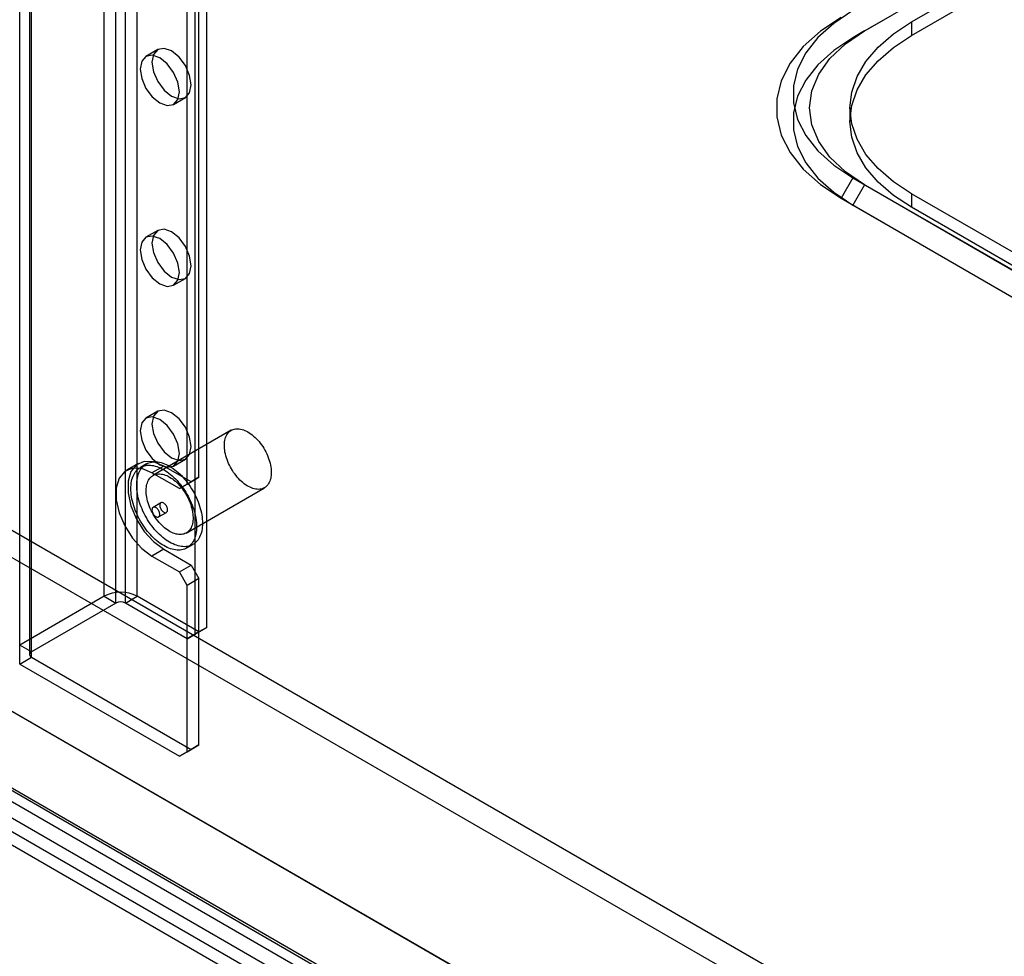
# Model space of a CAD drawing. Units: millimetres. Extents: x 63 to 4308, y 73 to 3064.
# Drawn here: x 3667 to 3709, y 1205 to 1244 of the extents above; entities that cross this region are included whole.
import ezdxf

# ---------------------------------------------------------------- set-up
doc = ezdxf.new("R2010")
doc.units = ezdxf.units.MM
doc.header["$LTSCALE"] = 2

msp = doc.modelspace()

# ---------------------------------------------------------------- linework, layer by layer
at = {"color": 7, "linetype": 'Continuous', "lineweight": 25}
for p, q in [((3670.272, 1219.898), (3670.272, 1420.522)), ((3670.774, 1219.608), (3670.774, 1420.232)), ((3671.174, 1219.608), (3671.174, 1420.232)), ((3671.676, 1219.898), (3671.676, 1420.522)), ((3666.664, 1217.814), (3666.664, 1418.439)), ((3667.165, 1217.525), (3667.165, 1418.149)), ((3674.148, 1218.277), (3674.148, 1418.13)), ((3674.649, 1218.567), (3674.649, 1418.419)), ((3667.082, 1418.033), (3667.082, 1217.409)), ((3667.165, 1217.294), (3667.165, 1417.918)), ((3666.664, 1217.004), (3666.664, 1417.628)), ((3674.315, 1224.972), (3674.315, 1401.984)), ((3673.814, 1224.683), (3673.814, 1401.695)), ((3482.486, 1328.843), (3797.349, 1147.077)), ((3481.984, 1327.975), (3796.848, 1146.209)), ((3475.803, 1324.986), (3790.667, 1143.219)), ((3476.305, 1324.696), (3791.168, 1142.93)), ((3473.364, 1322.997), (3806.47, 1130.7)), ((3472.362, 1322.419), (3806.47, 1129.542)), ((3476.138, 1321.513), (3791.335, 1139.554)), ((3475.636, 1321.224), (3790.834, 1139.265)), ((3734.303, 1262.241), (3702.228, 1243.725)), ((3702.73, 1244.015), (3734.804, 1262.531)), ((3704.734, 1244.4), (3734.136, 1261.373)), ((3704.734, 1243.822), (3734.136, 1260.795)), ((3704.734, 1244.4), (3704.734, 1243.822)), ((3702.73, 1244.015), (3702.228, 1243.725)), ((3672.555, 1243.221), (3672.054, 1242.931)), ((3673.235, 1240.885), (3673.736, 1241.175)), ((3702.105, 1240.736), (3702.105, 1240.157)), ((3702.228, 1237.746), (3701.727, 1236.878)), ((3702.228, 1237.746), (3824.846, 1166.961)), ((3702.73, 1237.457), (3702.228, 1236.589)), ((3825.347, 1166.671), (3702.73, 1237.457)), ((3704.734, 1237.071), (3704.734, 1236.492)), ((3824.679, 1167.828), (3704.734, 1237.071)), ((3701.727, 1236.878), (3824.345, 1166.092)), ((3702.228, 1236.589), (3824.846, 1165.803)), ((3824.679, 1167.25), (3704.734, 1236.492)), ((3672.555, 1235.504), (3672.054, 1235.215)), ((3673.235, 1233.169), (3673.736, 1233.458)), ((3672.555, 1227.788), (3672.054, 1227.499)), ((3675.695, 1226.981), (3672.353, 1225.052)), ((3638.549, 1225.903), (3803.799, 1130.507)), ((3673.235, 1225.453), (3673.736, 1225.742)), ((3638.549, 1225.325), (3803.799, 1129.928)), ((3671.725, 1225.562), (3671.224, 1225.273)), ((3672.07, 1225.543), (3671.819, 1225.398)), ((3672.812, 1225.454), (3672.31, 1225.165)), ((3673.981, 1224.779), (3672.812, 1225.454)), ((3673.48, 1224.49), (3672.31, 1225.165)), ((3673.981, 1224.779), (3673.48, 1224.49)), ((3673.814, 1224.683), (3674.315, 1224.972)), ((3674.315, 1224.972), (3673.981, 1224.779)), ((3673.48, 1224.49), (3673.814, 1224.683)), ((3673.771, 1222.596), (3677.112, 1224.525)), ((3672.693, 1223.884), (3672.359, 1223.691)), ((3672.596, 1223.282), (3672.93, 1223.475)), ((3672.812, 1221.905), (3672.31, 1221.615)), ((3672.812, 1221.905), (3673.981, 1221.23)), ((3673.804, 1221.961), (3674.054, 1222.105)), ((3672.31, 1221.615), (3673.48, 1220.94)), ((3673.48, 1220.94), (3673.981, 1221.23)), ((3673.981, 1221.23), (3674.315, 1220.651)), ((3673.814, 1220.362), (3673.48, 1220.94)), ((3674.315, 1220.651), (3673.814, 1220.362)), ((3674.315, 1213.552), (3674.315, 1220.651)), ((3673.814, 1213.263), (3673.814, 1220.362)), ((3670.272, 1219.898), (3666.664, 1217.814)), ((3670.272, 1219.898), (3670.774, 1219.608)), ((3671.174, 1219.608), (3671.676, 1219.898)), ((3674.315, 1218.374), (3671.676, 1219.898)), ((3670.774, 1219.608), (3667.165, 1217.525)), ((3673.814, 1218.084), (3671.174, 1219.608)), ((3674.148, 1218.277), (3674.649, 1218.567)), ((3674.649, 1218.567), (3674.315, 1218.374)), ((3674.315, 1218.374), (3673.814, 1218.084)), ((3673.814, 1218.084), (3674.148, 1218.277)), ((3667.165, 1217.525), (3666.664, 1217.814)), ((3666.664, 1217.004), (3667.165, 1217.294)), ((3667.165, 1217.294), (3673.981, 1213.359)), ((3666.664, 1217.004), (3673.48, 1213.07)), ((3673.814, 1213.263), (3674.315, 1213.552)), ((3674.315, 1213.552), (3673.981, 1213.359)), ((3673.981, 1213.359), (3673.48, 1213.07)), ((3673.48, 1213.07), (3673.814, 1213.263))]:
    msp.add_line(p, q, dxfattribs=at)
at = {"color": 7, "linetype": 'Continuous', "lineweight": 25, "flags": 128}
for points in [[(3701.727, 1244.593), (3700.844, 1244.005), (3700.115, 1243.35), (3699.555, 1242.642), (3699.175, 1241.895), (3698.983, 1241.125), (3698.983, 1240.346), (3699.175, 1239.576), (3699.555, 1238.829), (3700.115, 1238.121), (3700.844, 1237.466), (3701.727, 1236.878)], [(3702.228, 1244.883), (3701.412, 1244.338), (3700.737, 1243.733), (3700.219, 1243.078), (3699.868, 1242.387), (3699.69, 1241.674), (3699.69, 1240.954), (3699.868, 1240.242), (3700.219, 1239.551), (3700.737, 1238.896), (3701.412, 1238.29), (3702.228, 1237.746)], [(3704.734, 1237.071), (3703.96, 1237.581), (3703.308, 1238.144), (3702.788, 1238.752), (3702.411, 1239.394), (3702.182, 1240.059), (3702.105, 1240.736), (3702.182, 1241.412), (3702.411, 1242.077), (3702.788, 1242.719), (3703.308, 1243.327), (3703.96, 1243.891), (3704.734, 1244.4)], [(3702.228, 1243.725), (3701.412, 1243.181), (3700.737, 1242.575), (3700.219, 1241.92), (3699.868, 1241.23), (3699.69, 1240.517), (3699.69, 1239.797), (3699.868, 1239.084), (3700.219, 1238.393), (3700.737, 1237.739), (3701.412, 1237.133), (3702.228, 1236.589)], [(3702.73, 1237.457), (3701.911, 1238.01), (3701.252, 1238.63), (3700.77, 1239.303), (3700.476, 1240.01), (3700.377, 1240.736), (3700.476, 1241.461), (3700.77, 1242.169), (3701.252, 1242.841), (3701.911, 1243.461), (3702.73, 1244.015)], [(3704.734, 1236.492), (3703.96, 1237.002), (3703.308, 1237.566), (3702.788, 1238.174), (3702.411, 1238.816), (3702.182, 1239.48), (3702.105, 1240.157), (3702.182, 1240.833), (3702.411, 1241.498), (3702.788, 1242.14), (3703.308, 1242.748), (3703.96, 1243.312), (3704.734, 1243.822)], [(3673.146, 1243.162), (3672.826, 1243.273), (3672.555, 1243.221), (3672.374, 1243.012), (3672.31, 1242.68), (3672.374, 1242.274), (3672.555, 1241.857), (3672.826, 1241.491), (3673.146, 1241.233), (3673.465, 1241.122), (3673.736, 1241.175), (3673.917, 1241.383), (3673.981, 1241.716), (3673.917, 1242.121), (3673.736, 1242.539), (3673.465, 1242.904), (3673.146, 1243.162)], [(3672.645, 1240.944), (3672.964, 1240.833), (3673.235, 1240.885), (3673.416, 1241.094), (3673.48, 1241.426), (3673.416, 1241.832), (3673.235, 1242.25), (3672.964, 1242.615), (3672.645, 1242.873), (3672.325, 1242.984), (3672.054, 1242.931), (3671.873, 1242.723), (3671.809, 1242.391), (3671.873, 1241.985), (3672.054, 1241.567), (3672.325, 1241.202), (3672.645, 1240.944)], [(3673.146, 1235.446), (3672.826, 1235.557), (3672.555, 1235.504), (3672.374, 1235.296), (3672.31, 1234.964), (3672.374, 1234.558), (3672.555, 1234.14), (3672.826, 1233.775), (3673.146, 1233.517), (3673.465, 1233.406), (3673.736, 1233.458), (3673.917, 1233.667), (3673.981, 1233.999), (3673.917, 1234.405), (3673.736, 1234.823), (3673.465, 1235.188), (3673.146, 1235.446)], [(3672.645, 1233.228), (3672.964, 1233.117), (3673.235, 1233.169), (3673.416, 1233.378), (3673.48, 1233.71), (3673.416, 1234.116), (3673.235, 1234.533), (3672.964, 1234.899), (3672.645, 1235.157), (3672.325, 1235.268), (3672.054, 1235.215), (3671.873, 1235.007), (3671.809, 1234.674), (3671.873, 1234.269), (3672.054, 1233.851), (3672.325, 1233.486), (3672.645, 1233.228)], [(3673.146, 1227.73), (3672.826, 1227.841), (3672.555, 1227.788), (3672.374, 1227.58), (3672.31, 1227.247), (3672.374, 1226.842), (3672.555, 1226.424), (3672.826, 1226.059), (3673.146, 1225.801), (3673.465, 1225.69), (3673.736, 1225.742), (3673.917, 1225.951), (3673.981, 1226.283), (3673.917, 1226.689), (3673.736, 1227.106), (3673.465, 1227.472), (3673.146, 1227.73)], [(3672.645, 1225.511), (3672.964, 1225.4), (3673.235, 1225.453), (3673.416, 1225.661), (3673.48, 1225.994), (3673.416, 1226.399), (3673.235, 1226.817), (3672.964, 1227.182), (3672.645, 1227.44), (3672.325, 1227.551), (3672.054, 1227.499), (3671.873, 1227.29), (3671.809, 1226.958), (3671.873, 1226.552), (3672.054, 1226.135), (3672.325, 1225.769), (3672.645, 1225.511)], [(3676.403, 1226.91), (3676.466, 1226.872), (3676.528, 1226.83), (3676.589, 1226.783), (3676.65, 1226.732), (3676.71, 1226.678), (3676.769, 1226.62), (3676.826, 1226.558), (3676.882, 1226.494), (3676.936, 1226.426), (3676.987, 1226.356), (3677.037, 1226.284), (3677.084, 1226.21), (3677.128, 1226.133), (3677.17, 1226.056), (3677.209, 1225.977), (3677.244, 1225.897), (3677.276, 1225.817), (3677.305, 1225.737), (3677.331, 1225.656), (3677.353, 1225.576), (3677.371, 1225.497), (3677.385, 1225.418), (3677.396, 1225.341), (3677.403, 1225.266), (3677.405, 1225.192), (3677.404, 1225.121), (3677.4, 1225.052), (3677.391, 1224.986), (3677.378, 1224.922), (3677.362, 1224.862), (3677.342, 1224.806), (3677.319, 1224.753), (3677.291, 1224.704), (3677.261, 1224.658), (3677.227, 1224.618), (3677.19, 1224.581), (3677.15, 1224.549), (3677.106, 1224.522), (3677.061, 1224.5), (3677.012, 1224.482), (3676.962, 1224.469), (3676.909, 1224.462), (3676.854, 1224.459), (3676.798, 1224.461), (3676.74, 1224.468), (3676.68, 1224.481), (3676.62, 1224.498), (3676.559, 1224.52), (3676.497, 1224.547), (3676.434, 1224.578), (3676.372, 1224.614), (3676.31, 1224.654), (3676.248, 1224.699), (3676.187, 1224.748), (3676.126, 1224.8), (3676.067, 1224.857), (3676.009, 1224.916), (3675.952, 1224.979), (3675.898, 1225.045), (3675.845, 1225.114), (3675.794, 1225.185), (3675.746, 1225.259), (3675.7, 1225.334), (3675.657, 1225.411), (3675.617, 1225.489), (3675.58, 1225.569), (3675.546, 1225.648), (3675.515, 1225.729), (3675.488, 1225.809), (3675.464, 1225.89), (3675.444, 1225.969), (3675.428, 1226.048), (3675.416, 1226.126), (3675.407, 1226.202), (3675.402, 1226.277), (3675.401, 1226.349), (3675.404, 1226.42), (3675.411, 1226.487), (3675.421, 1226.552), (3675.436, 1226.614), (3675.454, 1226.672), (3675.476, 1226.727), (3675.501, 1226.778), (3675.53, 1226.825), (3675.562, 1226.868), (3675.598, 1226.907), (3675.637, 1226.941), (3675.678, 1226.971), (3675.723, 1226.995), (3675.77, 1227.016), (3675.819, 1227.031), (3675.871, 1227.041), (3675.925, 1227.046), (3675.98, 1227.046), (3676.038, 1227.042), (3676.096, 1227.032), (3676.156, 1227.017), (3676.217, 1226.998), (3676.279, 1226.973), (3676.341, 1226.944), (3676.403, 1226.91)], [(3672.812, 1225.454), (3672.379, 1225.632), (3671.981, 1225.652), (3671.65, 1225.512), (3671.414, 1225.224), (3671.29, 1224.81), (3671.29, 1224.305), (3671.414, 1223.749), (3671.65, 1223.188), (3671.981, 1222.666), (3672.379, 1222.227), (3672.812, 1221.905)], [(3673.062, 1225.445), (3673.136, 1225.4), (3673.209, 1225.351), (3673.282, 1225.298), (3673.354, 1225.241), (3673.425, 1225.18), (3673.496, 1225.115), (3673.565, 1225.047), (3673.633, 1224.975), (3673.699, 1224.9), (3673.764, 1224.822), (3673.826, 1224.742), (3673.887, 1224.659), (3673.945, 1224.574), (3674.001, 1224.486), (3674.054, 1224.397), (3674.105, 1224.306), (3674.153, 1224.214), (3674.197, 1224.121), (3674.239, 1224.027), (3674.277, 1223.933), (3674.312, 1223.838), (3674.344, 1223.743), (3674.372, 1223.649), (3674.397, 1223.554), (3674.418, 1223.461), (3674.435, 1223.369), (3674.448, 1223.277), (3674.458, 1223.188), (3674.464, 1223.1), (3674.465, 1223.014), (3674.464, 1222.93), (3674.458, 1222.849), (3674.448, 1222.771), (3674.435, 1222.695), (3674.418, 1222.622), (3674.397, 1222.553), (3674.372, 1222.487), (3674.344, 1222.425), (3674.312, 1222.367), (3674.277, 1222.312), (3674.239, 1222.262), (3674.197, 1222.216), (3674.153, 1222.175), (3674.105, 1222.138), (3674.054, 1222.105), (3674.001, 1222.078), (3673.945, 1222.055), (3673.887, 1222.037), (3673.826, 1222.024), (3673.764, 1222.016), (3673.699, 1222.013), (3673.633, 1222.014), (3673.565, 1222.021), (3673.496, 1222.033), (3673.425, 1222.049), (3673.354, 1222.071), (3673.282, 1222.097), (3673.209, 1222.128), (3673.136, 1222.164), (3673.062, 1222.204), (3672.989, 1222.248), (3672.916, 1222.297), (3672.843, 1222.35), (3672.77, 1222.408), (3672.699, 1222.469), (3672.629, 1222.533), (3672.559, 1222.602), (3672.491, 1222.673), (3672.425, 1222.748), (3672.361, 1222.826), (3672.298, 1222.906), (3672.237, 1222.989), (3672.179, 1223.075), (3672.123, 1223.162), (3672.07, 1223.251), (3672.019, 1223.342), (3671.972, 1223.434), (3671.927, 1223.527), (3671.885, 1223.621), (3671.847, 1223.715), (3671.812, 1223.81), (3671.78, 1223.905), (3671.752, 1224), (3671.728, 1224.094), (3671.707, 1224.187), (3671.69, 1224.28), (3671.676, 1224.371), (3671.667, 1224.46), (3671.661, 1224.548), (3671.659, 1224.634), (3671.661, 1224.718), (3671.667, 1224.799), (3671.676, 1224.878), (3671.69, 1224.953), (3671.707, 1225.026), (3671.728, 1225.095), (3671.752, 1225.161), (3671.78, 1225.223), (3671.812, 1225.282), (3671.847, 1225.336), (3671.885, 1225.386), (3671.927, 1225.432), (3671.972, 1225.473), (3672.019, 1225.51), (3672.07, 1225.543), (3672.123, 1225.57), (3672.179, 1225.593), (3672.237, 1225.611), (3672.298, 1225.624), (3672.361, 1225.632), (3672.425, 1225.636), (3672.491, 1225.634), (3672.559, 1225.627), (3672.629, 1225.616), (3672.699, 1225.599), (3672.77, 1225.578), (3672.843, 1225.551), (3672.916, 1225.52), (3672.989, 1225.485), (3673.062, 1225.445)], [(3672.31, 1225.165), (3671.877, 1225.343), (3671.48, 1225.363), (3671.149, 1225.223), (3670.912, 1224.934), (3670.789, 1224.521), (3670.789, 1224.016), (3670.912, 1223.46), (3671.149, 1222.898), (3671.48, 1222.377), (3671.877, 1221.937), (3672.31, 1221.615)], [(3672.812, 1225.3), (3672.885, 1225.255), (3672.958, 1225.206), (3673.031, 1225.153), (3673.103, 1225.096), (3673.175, 1225.035), (3673.245, 1224.97), (3673.314, 1224.902), (3673.382, 1224.83), (3673.449, 1224.755), (3673.513, 1224.678), (3673.576, 1224.597), (3673.636, 1224.514), (3673.695, 1224.429), (3673.751, 1224.342), (3673.804, 1224.252), (3673.854, 1224.162), (3673.902, 1224.07), (3673.947, 1223.977), (3673.988, 1223.883), (3674.027, 1223.788), (3674.062, 1223.693), (3674.094, 1223.598), (3674.122, 1223.504), (3674.146, 1223.41), (3674.167, 1223.316), (3674.184, 1223.224), (3674.198, 1223.133), (3674.207, 1223.043), (3674.213, 1222.955), (3674.215, 1222.869), (3674.213, 1222.786), (3674.207, 1222.704), (3674.198, 1222.626), (3674.184, 1222.55), (3674.167, 1222.478), (3674.146, 1222.408), (3674.122, 1222.342), (3674.094, 1222.28), (3674.062, 1222.222), (3674.027, 1222.168), (3673.988, 1222.118), (3673.947, 1222.072), (3673.902, 1222.03), (3673.854, 1221.993), (3673.804, 1221.961), (3673.751, 1221.933), (3673.695, 1221.91), (3673.636, 1221.892), (3673.576, 1221.879), (3673.513, 1221.871), (3673.449, 1221.868), (3673.382, 1221.87), (3673.314, 1221.876), (3673.245, 1221.888), (3673.175, 1221.905), (3673.103, 1221.926), (3673.031, 1221.952), (3672.958, 1221.983), (3672.885, 1222.019), (3672.812, 1222.059), (3672.738, 1222.104), (3672.665, 1222.153), (3672.592, 1222.206), (3672.52, 1222.263), (3672.448, 1222.324), (3672.378, 1222.389), (3672.309, 1222.457), (3672.241, 1222.529), (3672.175, 1222.603), (3672.11, 1222.681), (3672.047, 1222.762), (3671.987, 1222.845), (3671.929, 1222.93), (3671.873, 1223.017), (3671.819, 1223.106), (3671.769, 1223.197), (3671.721, 1223.289), (3671.676, 1223.382), (3671.635, 1223.476), (3671.596, 1223.571), (3671.561, 1223.666), (3671.53, 1223.76), (3671.502, 1223.855), (3671.477, 1223.949), (3671.456, 1224.043), (3671.439, 1224.135), (3671.426, 1224.226), (3671.416, 1224.316), (3671.41, 1224.404), (3671.408, 1224.49), (3671.41, 1224.573), (3671.416, 1224.654), (3671.426, 1224.733), (3671.439, 1224.809), (3671.456, 1224.881), (3671.477, 1224.951), (3671.502, 1225.016), (3671.53, 1225.079), (3671.561, 1225.137), (3671.596, 1225.191), (3671.635, 1225.241), (3671.676, 1225.287), (3671.721, 1225.329), (3671.769, 1225.366), (3671.819, 1225.398), (3671.873, 1225.426), (3671.929, 1225.449), (3671.987, 1225.467), (3672.047, 1225.48), (3672.11, 1225.488), (3672.175, 1225.491), (3672.241, 1225.489), (3672.309, 1225.483), (3672.378, 1225.471), (3672.448, 1225.454), (3672.52, 1225.433), (3672.592, 1225.407), (3672.665, 1225.376), (3672.738, 1225.34), (3672.812, 1225.3)], [(3673.062, 1224.982), (3673.124, 1224.943), (3673.187, 1224.901), (3673.248, 1224.854), (3673.309, 1224.803), (3673.369, 1224.749), (3673.428, 1224.691), (3673.485, 1224.629), (3673.541, 1224.565), (3673.595, 1224.498), (3673.646, 1224.428), (3673.696, 1224.355), (3673.743, 1224.281), (3673.787, 1224.205), (3673.829, 1224.127), (3673.868, 1224.048), (3673.903, 1223.969), (3673.935, 1223.888), (3673.964, 1223.808), (3673.99, 1223.727), (3674.012, 1223.647), (3674.03, 1223.568), (3674.044, 1223.49), (3674.055, 1223.413), (3674.061, 1223.337), (3674.064, 1223.264), (3674.063, 1223.192), (3674.059, 1223.123), (3674.05, 1223.057), (3674.037, 1222.994), (3674.021, 1222.934), (3674.001, 1222.877), (3673.977, 1222.824), (3673.95, 1222.775), (3673.92, 1222.73), (3673.886, 1222.689), (3673.849, 1222.652), (3673.808, 1222.621), (3673.765, 1222.593), (3673.72, 1222.571), (3673.671, 1222.553), (3673.621, 1222.541), (3673.568, 1222.533), (3673.513, 1222.53), (3673.457, 1222.532), (3673.398, 1222.54), (3673.339, 1222.552), (3673.279, 1222.569), (3673.217, 1222.591), (3673.156, 1222.618), (3673.093, 1222.649), (3673.031, 1222.685), (3672.969, 1222.726), (3672.907, 1222.77), (3672.846, 1222.819), (3672.785, 1222.872), (3672.726, 1222.928), (3672.668, 1222.988), (3672.611, 1223.051), (3672.557, 1223.117), (3672.504, 1223.185), (3672.453, 1223.257), (3672.405, 1223.33), (3672.359, 1223.405), (3672.316, 1223.482), (3672.276, 1223.56), (3672.239, 1223.64), (3672.205, 1223.72), (3672.174, 1223.8), (3672.147, 1223.881), (3672.123, 1223.961), (3672.103, 1224.041), (3672.087, 1224.119), (3672.074, 1224.197), (3672.066, 1224.274), (3672.061, 1224.348), (3672.06, 1224.421), (3672.063, 1224.491), (3672.07, 1224.559), (3672.08, 1224.623), (3672.095, 1224.685), (3672.113, 1224.743), (3672.135, 1224.798), (3672.16, 1224.849), (3672.189, 1224.896), (3672.221, 1224.939), (3672.257, 1224.978), (3672.295, 1225.012), (3672.337, 1225.042), (3672.382, 1225.067), (3672.429, 1225.087), (3672.478, 1225.102), (3672.53, 1225.112), (3672.584, 1225.117), (3672.639, 1225.118), (3672.697, 1225.113), (3672.755, 1225.103), (3672.815, 1225.088), (3672.876, 1225.069), (3672.938, 1225.044), (3673, 1225.015), (3673.062, 1224.982)], [(3672.477, 1223.294), (3672.503, 1223.281), (3672.528, 1223.274), (3672.552, 1223.271), (3672.574, 1223.273), (3672.593, 1223.281), (3672.61, 1223.293), (3672.624, 1223.31), (3672.635, 1223.331), (3672.641, 1223.355), (3672.644, 1223.383), (3672.643, 1223.413), (3672.639, 1223.445), (3672.63, 1223.477), (3672.618, 1223.51), (3672.602, 1223.543), (3672.584, 1223.574), (3672.563, 1223.603), (3672.54, 1223.629), (3672.516, 1223.652), (3672.49, 1223.672), (3672.465, 1223.686), (3672.439, 1223.696), (3672.415, 1223.702), (3672.392, 1223.702), (3672.371, 1223.697), (3672.353, 1223.687), (3672.337, 1223.672), (3672.325, 1223.653), (3672.316, 1223.631), (3672.312, 1223.605), (3672.311, 1223.576), (3672.313, 1223.545), (3672.32, 1223.512), (3672.331, 1223.479), (3672.345, 1223.446), (3672.362, 1223.414), (3672.381, 1223.384), (3672.403, 1223.356), (3672.427, 1223.332), (3672.452, 1223.311), (3672.477, 1223.294)], [(3672.812, 1223.872), (3672.786, 1223.885), (3672.761, 1223.892), (3672.737, 1223.895), (3672.715, 1223.893), (3672.696, 1223.885), (3672.679, 1223.873), (3672.665, 1223.856), (3672.654, 1223.835), (3672.648, 1223.811), (3672.645, 1223.783), (3672.646, 1223.753), (3672.651, 1223.721), (3672.659, 1223.689), (3672.671, 1223.656), (3672.687, 1223.623), (3672.705, 1223.592), (3672.726, 1223.563), (3672.749, 1223.537), (3672.774, 1223.514), (3672.799, 1223.494), (3672.824, 1223.48), (3672.85, 1223.47), (3672.874, 1223.464), (3672.897, 1223.464), (3672.918, 1223.469), (3672.936, 1223.479), (3672.952, 1223.494), (3672.964, 1223.513), (3672.973, 1223.535), (3672.978, 1223.562), (3672.979, 1223.59), (3672.976, 1223.622), (3672.969, 1223.654), (3672.958, 1223.687), (3672.944, 1223.72), (3672.927, 1223.752), (3672.908, 1223.782), (3672.886, 1223.81), (3672.862, 1223.834), (3672.837, 1223.855), (3672.812, 1223.872)]]:
    msp.add_lwpolyline(points, dxfattribs=at)
at = {"color": 7, "linetype": 'Continuous', "lineweight": 25}
for centre, radius, start, end in [((3670.974, 1218.543), 1.525, 62.6097, 117.3903), ((3670.974, 1219.221), 0.436, 62.6097, 117.3903), ((3667.209, 1217.409), 0.124, 110.7834, 249.2166)]:
    msp.add_arc(centre, radius, start, end, dxfattribs=at)

doc.saveas('drawing.dxf')
